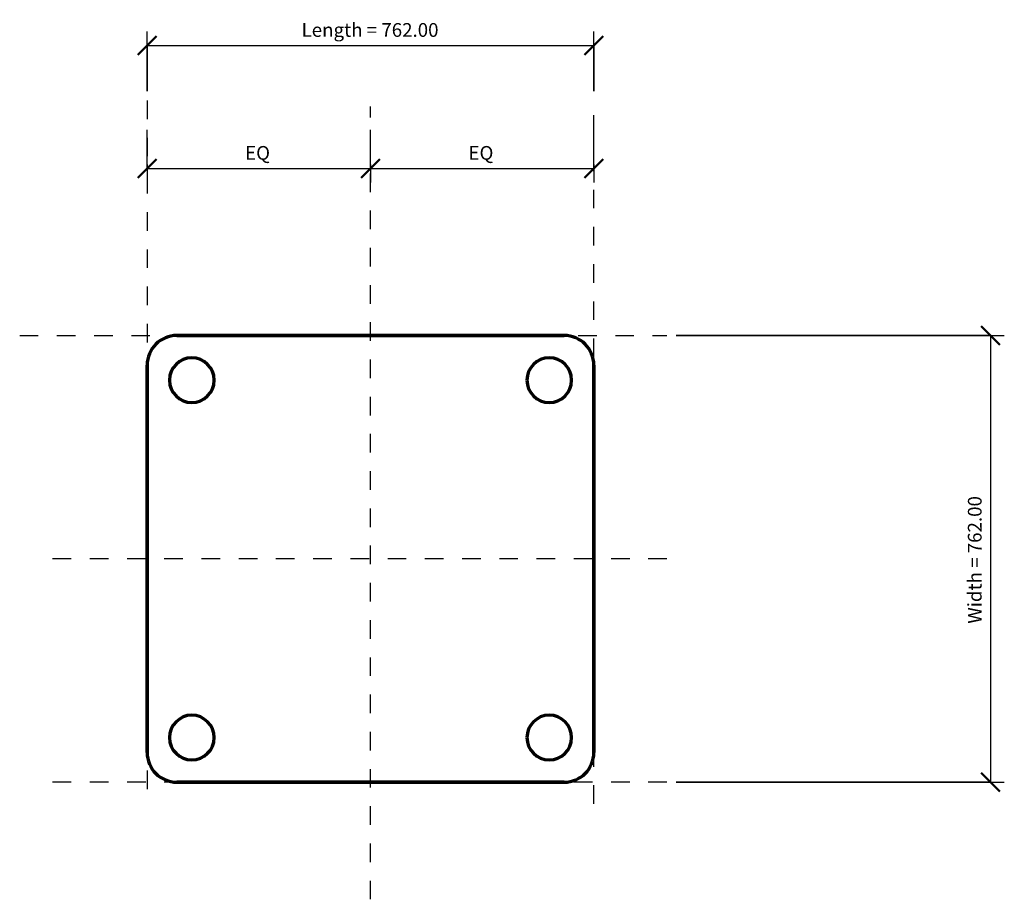
# Model space of a CAD drawing. Units: millimetres. Extents: x -214 to 1466, y -428 to 1072.
import ezdxf

# ---------------------------------------------------------------- set-up
doc = ezdxf.new("R2010")
doc.units = ezdxf.units.MM
doc.linetypes.add('Aligning Line', pattern=[63.5, 31.75, -31.75])
for name, color, linetype, lineweight in [('A-----DIP', 1, 'Continuous', 30), ('A-----DIP-10', 1, 'Continuous', 30), ('G-----NPP', 5, 'Aligning Line', 30), ('I-DETLFUM', 2, 'Continuous', 70)]:
    doc.layers.add(name, color=color, linetype=linetype, lineweight=lineweight)
doc.styles.add('Revit_Arial', font='arial.ttf', dxfattribs={"height": 23.420378})
doc.dimstyles.new('Linear', dxfattribs={"dimscale": 304.8, "dimtxt": 0.078125, "dimasz": 0.104167, "dimexe": 0.078125, "dimexo": 0.000170877, "dimgap": 0.026042, "dimtad": 1, "dimrnd": 3.28084e-05, "dimzin": 0, "dimdsep": 46, "dimtxsty": 'Revit_Arial', "dimblk1": 'OBLIQUE', "dimblk2": 'OBLIQUE', "dimsah": 1, "dimcen": 0.09, "dimazin": 0, "dimtfac": 1, "dimtix": 1, "dimtmove": 0, "dimatfit": 3, "dimfxl": 1, "dimtvp": 1, "dimtfill": 1, "dimtolj": 1, "dimtzin": 0, "dimarcsym": 2})
doc.dimstyles.new('Linear_1', dxfattribs={"dimscale": 304.8, "dimtxt": 0.78125, "dimasz": 1.041667, "dimexe": 0.78125, "dimexo": 0.001709, "dimgap": 0.260417, "dimtad": 1, "dimrnd": 3.28084e-05, "dimzin": 0, "dimdsep": 46, "dimtxsty": 'Revit_Arial', "dimblk1": 'OBLIQUE', "dimblk2": 'OBLIQUE', "dimsah": 1, "dimcen": 0.09, "dimazin": 0, "dimtfac": 1, "dimtix": 1, "dimtmove": 0, "dimatfit": 3, "dimfxl": 1, "dimtvp": 1, "dimtfill": 1, "dimtolj": 1, "dimtzin": 0, "dimarcsym": 2})

# ---------------------------------------------------------------- blocks, each defined once
blk = doc.blocks.new('DIMBLOCK1-Level 1')
at = {"layer": 'A-----DIP-10', "lineweight": 50}
for p, q in [((1441.9, 533.4), (1426, 549.3)), ((1441.9, 533.4), (1457.8, 517.5)), ((1441.9, -228.6), (1426, -212.7)), ((1441.9, -228.6), (1457.8, -244.5))]:
    blk.add_line(p, q, dxfattribs=at)
at = {"layer": 'A-----DIP-10'}
for p, q in [((906.1, 533.4), (1465.7, 533.4)), ((1441.9, 533.4), (906.1, 533.4)), ((1441.9, 533.4), (1441.9, -228.6)), ((906.1, -228.6), (1465.7, -228.6)), ((1441.9, -228.6), (906.1, -228.6))]:
    blk.add_line(p, q, dxfattribs=at)
at = {"layer": 'A-----DIP-10', "color": 0, "insert": (1403.6, 41.8), "char_height": 23.42, "width": 265.528, "attachment_point": 1, "rotation": 90, "line_spacing_factor": 0.938532, "bg_fill": 3, "box_fill_scale": 1.25, "bg_fill_color": 7, "bg_fill_transparency": 0}
blk.add_mtext('\\fArial|b0|i0|c0|p34|;Width = 762.00', dxfattribs=at)
blk = doc.blocks.new('_Oblique')
at = {"color": 0, "linetype": 'ByBlock', "lineweight": -2}
blk.add_line((-0.5, -0.5), (0.5, 0.5), dxfattribs=at)
blk = doc.blocks.new('DIMBLOCK2-Level 1')
at = {"layer": 'A-----DIP-10'}
for p, q in [((3.7, 950.2), (3.7, 1051.7)), ((765.7, 950.2), (765.7, 1051.7)), ((3.7, 1027.9), (765.7, 1027.9)), ((3.7, 1027.9), (3.7, 950.2)), ((765.7, 1027.9), (765.7, 950.2))]:
    blk.add_line(p, q, dxfattribs=at)
at = {"layer": 'A-----DIP-10', "lineweight": 50}
for p, q in [((3.7, 1027.9), (19.6, 1043.8)), ((765.7, 1027.9), (781.6, 1043.8)), ((3.7, 1027.9), (-12.1, 1012.1)), ((765.7, 1027.9), (749.9, 1012.1))]:
    blk.add_line(p, q, dxfattribs=at)
at = {"layer": 'A-----DIP-10', "color": 0, "insert": (267.1, 1066.3), "char_height": 23.42, "width": 282.233, "attachment_point": 1, "line_spacing_factor": 0.938532, "bg_fill": 3, "box_fill_scale": 1.25, "bg_fill_color": 7, "bg_fill_transparency": 0}
blk.add_mtext('\\fArial|b0|i0|c0|p34|;Length = 762.00', dxfattribs=at)
blk = doc.blocks.new('DIMBLOCK3-Level 1')
at = {"layer": 'A-----DIP-10'}
for p, q in [((3.7, 818.3), (3.7, 884.1)), ((384.7, 818.3), (384.7, 884.1)), ((3.7, 824.9), (3.7, 794.5)), ((384.7, 824.9), (384.7, 794.5)), ((3.7, 818.3), (384.7, 818.3))]:
    blk.add_line(p, q, dxfattribs=at)
at = {"layer": 'A-----DIP-10', "lineweight": 50}
for p, q in [((3.7, 818.3), (19.6, 834.2)), ((384.7, 818.3), (400.6, 834.2)), ((3.7, 818.3), (-12.1, 802.4)), ((384.7, 818.3), (368.9, 802.4))]:
    blk.add_line(p, q, dxfattribs=at)
at = {"layer": 'A-----DIP-10', "color": 0, "insert": (170.8, 856.6), "char_height": 23.42, "width": 56.271, "attachment_point": 1, "line_spacing_factor": 0.938532, "bg_fill": 3, "box_fill_scale": 1.25, "bg_fill_color": 7, "bg_fill_transparency": 0}
blk.add_mtext('\\fArial|b0|i0|c0|p34|;EQ', dxfattribs=at)
blk = doc.blocks.new('DIMBLOCK4-Level 1')
at = {"layer": 'A-----DIP-10'}
for p, q in [((384.7, 818.3), (384.7, 884.1)), ((765.7, 818.3), (765.7, 884.1)), ((384.7, 824.9), (384.7, 794.5)), ((765.7, 824.9), (765.7, 794.5)), ((384.7, 818.3), (765.7, 818.3))]:
    blk.add_line(p, q, dxfattribs=at)
at = {"layer": 'A-----DIP-10', "lineweight": 50}
for p, q in [((384.7, 818.3), (400.6, 834.2)), ((765.7, 818.3), (781.6, 834.2)), ((384.7, 818.3), (368.9, 802.4)), ((765.7, 818.3), (749.9, 802.4))]:
    blk.add_line(p, q, dxfattribs=at)
at = {"layer": 'A-----DIP-10', "color": 0, "insert": (551.8, 856.6), "char_height": 23.42, "width": 56.271, "attachment_point": 1, "line_spacing_factor": 0.938532, "bg_fill": 3, "box_fill_scale": 1.25, "bg_fill_color": 7, "bg_fill_transparency": 0}
blk.add_mtext('\\fArial|b0|i0|c0|p34|;EQ', dxfattribs=at)

msp = doc.modelspace()

# ---------------------------------------------------------------- linework, layer by layer
at = {"color": 251, "lineweight": 70}
for p, q in [((714.934, 533.4), (54.534, 533.4)), ((54.534, 533.4), (714.934, 533.4)), ((3.734, 482.6), (3.734, -177.8)), ((3.734, -177.8), (3.734, 482.6)), ((765.734, -177.8), (765.734, 482.6)), ((765.734, 482.6), (765.734, -177.8)), ((54.534, -228.6), (714.934, -228.6)), ((714.934, -228.6), (54.534, -228.6))]:
    msp.add_line(p, q, dxfattribs=at)
for centre, radius, start, end in [((54.534, 482.6), 50.8, 90, 180), ((54.534, 482.6), 50.8, 90, 180), ((714.934, 482.6), 50.8, 360, 90), ((714.934, 482.6), 50.8, 360, 90), ((79.934, 457.2), 38.1, 360, 180), ((79.934, 457.2), 38.1, 0, 180), ((689.534, 457.2), 38.1, 0, 180), ((689.534, 457.2), 38.1, 0, 180), ((79.934, 457.2), 38.1, 180, 0), ((79.934, 457.2), 38.1, 180, 0), ((689.534, 457.2), 38.1, 180, 360), ((689.534, 457.2), 38.1, 180, 0), ((79.934, -152.4), 38.1, 360, 180), ((79.934, -152.4), 38.1, 360, 180), ((689.534, -152.4), 38.1, 360, 180), ((689.534, -152.4), 38.1, 0, 180), ((79.934, -152.4), 38.1, 180, 360), ((79.934, -152.4), 38.1, 180, 0), ((689.534, -152.4), 38.1, 180, 360), ((689.534, -152.4), 38.1, 180, 0), ((54.534, -177.8), 50.8, 180, 270), ((54.534, -177.8), 50.8, 180, 270), ((714.934, -177.8), 50.8, 270, 360), ((714.934, -177.8), 50.8, 270, 0)]:
    msp.add_arc(centre, radius, start, end, dxfattribs=at)
at = {"layer": 'G-----NPP'}
for p, q in [((3.734, 934.296), (3.734, -265.593)), ((384.734, -428.356), (384.734, 923.806)), ((765.734, -265.593), (765.734, 934.296)), ((-213.656, 533.4), (890.236, 533.4)), ((890.236, 152.4), (-170.763, 152.4)), ((890.236, -228.6), (-170.763, -228.6))]:
    msp.add_line(p, q, dxfattribs=at)
at = {"layer": 'I-DETLFUM'}
for p, q in [((714.934, 533.4), (54.534, 533.4)), ((3.734, 482.6), (3.734, -177.8)), ((765.734, -177.8), (765.734, 482.6)), ((54.534, -228.6), (714.934, -228.6))]:
    msp.add_line(p, q, dxfattribs=at)
for centre, start, end in [((54.534, 482.6), 90, 180), ((714.934, 482.6), 360, 90), ((54.534, -177.8), 180, 270), ((714.934, -177.8), 270, 0)]:
    msp.add_arc(centre, 50.8, start, end, dxfattribs=at)

# ---------------------------------------------------------------- next in the draw order: dimensions: what is measured, and where the dimension line sits
at = {"layer": 'A-----DIP'}
dim = msp.add_linear_dim(base=(765.734, 1027.932), p1=(3.734, 934.296), p2=(765.734, 934.296), dimstyle='Linear', override={"dimpost": 'Length = <>', "dimfxl": 762}, dxfattribs=at)
dim.commit()
dim.dimension.update_dxf_attribs({"geometry": 'DIMBLOCK2-Level 1', "text_midpoint": (384.734, 1051.07)})
dim = msp.add_linear_dim(base=(1441.901, -228.6), p1=(890.236, 533.4), p2=(890.236, -228.6), angle=90, dimstyle='Linear', override={"dimpost": 'Width = <>', "dimfxl": 762}, dxfattribs=at)
dim.commit()
dim.dimension.update_dxf_attribs({"geometry": 'DIMBLOCK1-Level 1', "text_midpoint": (1422.006, 152.4)})

# ---------------------------------------------------------------- next in the draw order: dimensions: what is measured, and where the dimension line sits
dim = msp.add_linear_dim(base=(384.734, 818.318), p1=(3.734, 1042.825), p2=(384.734, 1042.825), text='EQ', dimstyle='Linear_1', override={"dimfxl": 381}, dxfattribs=at)
dim.commit()
dim.dimension.update_dxf_attribs({"geometry": 'DIMBLOCK3-Level 1', "text_midpoint": (194.234, 910.522)})

# ---------------------------------------------------------------- next in the draw order: dimensions: what is measured, and where the dimension line sits
dim = msp.add_linear_dim(base=(765.734, 818.318), p1=(384.734, 1042.825), p2=(765.734, 1042.825), text='EQ', dimstyle='Linear_1', override={"dimfxl": 381}, dxfattribs=at)
dim.commit()
dim.dimension.update_dxf_attribs({"geometry": 'DIMBLOCK4-Level 1', "text_midpoint": (575.234, 910.522)})

doc.saveas('drawing.dxf')
